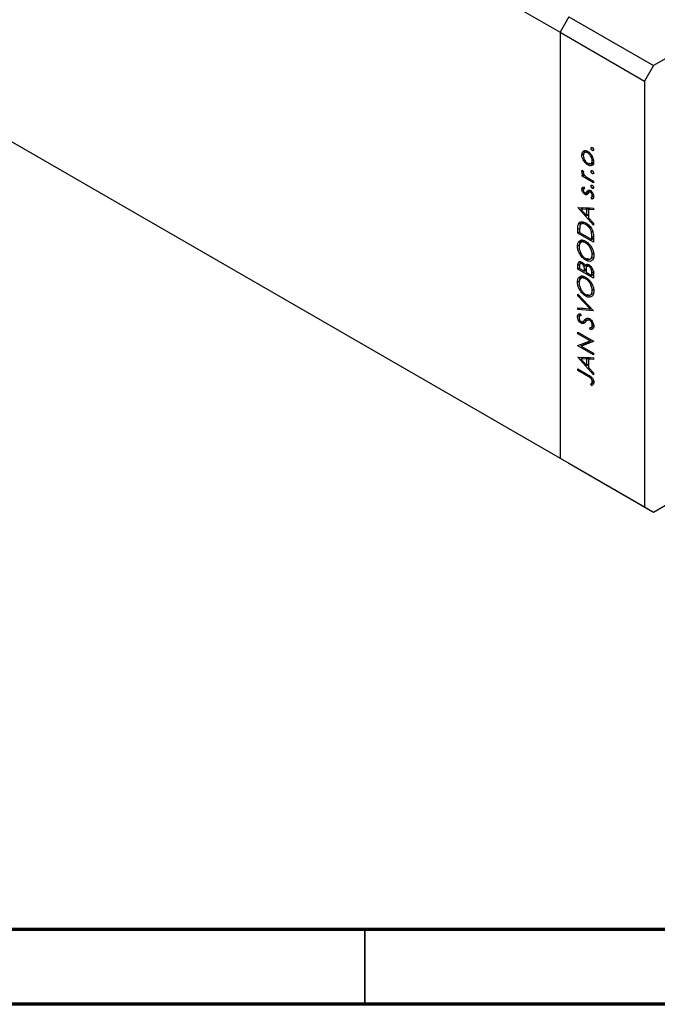
# Model space of a CAD drawing. Units: millimetres. Extents: x 15 to 463, y 5 to 292.
# Drawn here: x 92 to 135, y 5 to 71 of the extents above; entities that cross this region are included whole.
import ezdxf

# ---------------------------------------------------------------- set-up
doc = ezdxf.new("R2010")
doc.units = ezdxf.units.MM

msp = doc.modelspace()

# ---------------------------------------------------------------- linework, layer by layer
at = {"color": 7, "linetype": 'Continuous', "lineweight": 25}
for p, q in [((77.9726, 98.9543), (128.0684, 70.0418)), ((162.853, 84.2839), (134.3118, 67.8115)), ((128.663, 71.0717), (128.0684, 70.0418)), ((128.663, 71.0717), (134.3118, 67.8115)), ((77.9726, 70.4556), (128.0684, 41.543)), ((78.5672, 70.112), (128.663, 41.1995)), ((128.0684, 70.0418), (133.7172, 66.7816)), ((128.0684, 70.0418), (128.0684, 41.543)), ((134.3118, 67.8115), (133.7172, 66.7816)), ((133.7172, 66.7816), (133.7172, 38.2828)), ((129.6731, 61.9352), (129.5245, 61.8494)), ((129.874, 62.0847), (129.6882, 61.9775)), ((129.9973, 62.0111), (129.9207, 61.9669)), ((130.2249, 62.3306), (130.1381, 62.2805)), ((130.3115, 62.1804), (130.2248, 62.1303)), ((129.7193, 61.4819), (129.6504, 61.4421)), ((130.1146, 61.2407), (130.3004, 61.3479)), ((130.2991, 61.4953), (130.2182, 61.4486)), ((129.5843, 60.7804), (129.5245, 60.7459)), ((129.5505, 60.8247), (129.6314, 60.7188)), ((130.0687, 61.2519), (129.9201, 61.1661)), ((130.2249, 60.7745), (130.1381, 60.7244)), ((130.3115, 60.6243), (130.2248, 60.5742)), ((129.5378, 60.5239), (129.6497, 60.4593)), ((129.5378, 60.4161), (129.5378, 60.5239)), ((129.6312, 60.47), (129.5378, 60.4161)), ((130.2982, 59.9772), (129.5378, 60.4161)), ((129.7008, 60.4888), (129.6497, 60.4593)), ((130.0426, 60.2326), (130.2982, 60.0851)), ((130.2982, 60.0851), (130.2982, 59.9772)), ((129.6731, 59.6222), (129.5245, 59.5364)), ((129.6326, 59.6988), (129.6979, 59.588)), ((129.6817, 59.5547), (129.6731, 59.6222)), ((129.6967, 59.5899), (129.6734, 59.5764)), ((129.7997, 59.304), (129.9484, 59.3898)), ((129.8726, 59.2851), (129.8151, 59.3309)), ((130.0162, 59.4654), (129.8676, 59.3796)), ((130.1637, 59.4331), (130.015, 59.3473)), ((130.1719, 59.4371), (130.0233, 59.3513)), ((130.1721, 59.3831), (130.0958, 59.3391)), ((130.2249, 59.8038), (130.1381, 59.7538)), ((130.3115, 59.6536), (130.2248, 59.6036)), ((129.8726, 59.2851), (129.7239, 59.1993)), ((129.8958, 59.2035), (129.8411, 59.1719)), ((130.2086, 58.8734), (130.1381, 58.9856)), ((130.155, 58.9944), (130.3037, 59.0802)), ((130.2587, 58.9023), (130.2086, 58.8734)), ((130.2995, 59.1603), (130.2182, 59.1134)), ((130.3057, 59.0413), (130.2872, 59.0707)), ((129.2576, 58.3283), (130.2982, 58.2824)), ((129.2576, 58.3129), (129.2576, 58.3283)), ((129.2824, 58.3272), (129.2576, 58.3129)), ((130.2982, 57.1423), (129.2576, 58.3129)), ((129.6091, 58.2882), (129.4605, 58.2024)), ((129.858, 58.1848), (129.4605, 58.2024)), ((129.4605, 58.2024), (129.858, 57.7553)), ((129.54, 58.2483), (129.4775, 58.3186)), ((130.0066, 58.2706), (129.6091, 58.2882)), ((130.0066, 58.2706), (129.858, 58.1848)), ((129.858, 57.7553), (129.858, 58.1848)), ((130.1133, 58.2658), (129.9647, 58.18)), ((129.9647, 58.18), (129.9647, 57.6352)), ((130.2982, 58.1652), (129.9647, 58.18)), ((130.0066, 58.2042), (130.0066, 58.2706)), ((130.2982, 58.2576), (130.1133, 58.2658)), ((130.2982, 58.2824), (130.2982, 58.1652)), ((129.4438, 57.2909), (129.4936, 57.3597)), ((129.9647, 57.8169), (129.858, 57.7553)), ((129.9647, 57.7705), (129.9374, 57.8012)), ((129.9647, 57.6352), (130.2982, 57.26)), ((129.4063, 56.9312), (129.2576, 56.8454)), ((129.2576, 56.6027), (129.2576, 56.8454)), ((129.3644, 56.6643), (129.2576, 56.6027)), ((129.4438, 57.2909), (129.2952, 57.2051)), ((129.3644, 56.7335), (129.3644, 56.649)), ((129.6543, 57.3131), (129.4685, 57.2058)), ((129.8695, 57.2186), (129.7908, 57.1732)), ((130.2435, 56.7136), (130.165, 56.6684)), ((130.2982, 57.26), (130.2982, 57.1423)), ((130.2982, 56.0022), (129.2576, 56.6027)), ((129.3644, 56.649), (130.1915, 56.1716)), ((129.6404, 56.0772), (129.4546, 55.97)), ((130.1915, 56.1716), (130.1915, 56.3096)), ((130.2982, 56.2332), (130.1915, 56.1716)), ((130.2982, 56.1738), (130.2467, 56.2035)), ((130.2982, 56.3746), (130.2982, 56.0022)), ((129.3796, 55.818), (129.231, 55.7322)), ((129.8545, 55.993), (129.7773, 55.9484)), ((129.9312, 54.8757), (129.7825, 54.7899)), ((130.0873, 54.8156), (129.9312, 54.8757)), ((130.0652, 54.8565), (130.251, 54.9637)), ((130.3105, 55.221), (130.2182, 55.1678)), ((129.4063, 54.5195), (129.2576, 54.4337)), ((129.2576, 54.1992), (129.2576, 54.4337)), ((129.3644, 54.2608), (129.2576, 54.1992)), ((130.2982, 53.5987), (129.2576, 54.1992)), ((129.3644, 54.3918), (129.3644, 54.2455)), ((129.3644, 54.2455), (129.6979, 54.053)), ((129.5457, 54.6448), (129.3982, 54.5597)), ((129.5977, 54.6041), (129.5174, 54.5578)), ((129.6979, 54.053), (129.6979, 54.1255)), ((129.8053, 54.115), (129.6979, 54.053)), ((129.8855, 54.4858), (129.7369, 54.4)), ((129.8046, 54.0551), (129.7531, 54.0849)), ((129.8046, 54.0629), (129.8046, 53.9914)), ((130.0458, 54.4779), (129.8599, 54.3707)), ((130.0782, 54.4135), (130.0028, 54.37)), ((129.3796, 53.4145), (129.231, 53.3287)), ((129.6404, 53.6737), (129.4546, 53.5665)), ((129.8545, 53.5895), (129.7773, 53.5449)), ((129.8046, 53.9914), (130.1915, 53.7681)), ((130.3401, 54.0075), (130.1915, 53.9217)), ((130.1915, 53.7681), (130.1915, 53.9217)), ((130.2982, 53.8297), (130.1915, 53.7681)), ((130.2982, 53.7703), (130.2467, 53.8)), ((130.2982, 53.9237), (130.2982, 53.5987)), ((130.3105, 52.8175), (130.2182, 52.7642)), ((129.2576, 52.5198), (130.2982, 51.4109)), ((129.2576, 52.4043), (129.2576, 52.5198)), ((129.328, 52.4449), (129.2576, 52.4043)), ((130.0777, 51.5304), (129.2576, 52.4043)), ((129.9312, 52.4722), (129.7825, 52.3864)), ((130.0873, 52.4121), (129.9312, 52.4722)), ((130.0652, 52.453), (130.251, 52.5602)), ((129.2576, 51.6031), (130.0777, 51.5304)), ((129.2576, 51.4876), (129.2576, 51.6031)), ((129.4063, 51.5734), (129.2576, 51.4876)), ((130.2982, 51.3954), (129.2576, 51.4876)), ((129.4063, 51.5734), (129.4063, 51.5899)), ((130.2127, 51.502), (129.4063, 51.5734)), ((130.1479, 51.571), (130.0777, 51.5304)), ((130.2982, 51.4109), (130.2982, 51.3954)), ((129.3796, 51.0991), (129.231, 51.0133)), ((129.4671, 51.1059), (129.4042, 51.0696)), ((129.4071, 51.2318), (129.4711, 51.0974)), ((129.5956, 50.6841), (129.7442, 50.7699)), ((129.7525, 50.7748), (129.6039, 50.689)), ((129.8561, 50.8766), (129.7075, 50.7908)), ((129.7436, 50.7711), (129.7525, 50.7748)), ((130.0425, 50.8545), (129.8939, 50.7687)), ((130.0883, 50.8747), (129.9397, 50.7889)), ((130.1174, 50.8167), (130.0418, 50.7731)), ((129.6225, 50.6628), (129.4738, 50.5771)), ((129.6769, 50.5785), (129.6322, 50.5528)), ((130.0975, 50.1401), (130.0447, 50.2721)), ((130.2461, 50.2259), (130.0975, 50.1401)), ((130.1295, 50.2895), (130.3153, 50.3968)), ((130.2461, 50.2259), (130.2036, 50.3323)), ((130.3106, 50.4892), (130.2182, 50.4358)), ((130.2926, 50.3943), (130.3211, 50.4047)), ((129.2576, 49.9777), (130.2982, 49.3771)), ((129.2576, 49.8698), (129.2576, 49.9777)), ((129.3511, 49.9237), (129.2576, 49.8698)), ((130.0766, 49.3971), (129.2576, 49.8698)), ((130.1701, 49.4511), (130.0766, 49.3971)), ((134.3118, 37.9393), (154.4864, 49.583)), ((129.2576, 49.0759), (130.0766, 49.3971)), ((129.38, 49.1239), (129.2576, 49.0532)), ((129.2576, 49.0532), (129.2576, 49.0759)), ((130.2982, 48.4527), (129.2576, 49.0532)), ((129.5363, 49.064), (129.4113, 49.1361)), ((130.2982, 49.3526), (129.4811, 49.0321)), ((129.6297, 49.1179), (129.4811, 49.0321)), ((129.4811, 49.0321), (130.2982, 48.5605)), ((130.2952, 49.3789), (129.6297, 49.1179)), ((130.2982, 49.3771), (130.2982, 49.3526)), ((129.2576, 48.3137), (130.2982, 48.2678)), ((129.2576, 48.2983), (129.2576, 48.3137)), ((129.2824, 48.3126), (129.2576, 48.2983)), ((130.2982, 47.1277), (129.2576, 48.2983)), ((129.6091, 48.2735), (129.4605, 48.1877)), ((129.858, 48.1702), (129.4605, 48.1877)), ((129.4605, 48.1877), (129.858, 47.7407)), ((129.54, 48.2337), (129.4775, 48.304)), ((130.0066, 48.256), (129.6091, 48.2735)), ((130.0066, 48.256), (129.858, 48.1702)), ((129.858, 47.7407), (129.858, 48.1702)), ((130.1133, 48.2512), (129.9647, 48.1654)), ((129.9647, 48.1654), (129.9647, 47.6206)), ((130.2982, 48.1506), (129.9647, 48.1654)), ((130.0066, 48.1896), (130.0066, 48.256)), ((130.2982, 48.243), (130.1133, 48.2512)), ((130.2982, 48.5605), (130.2982, 48.4527)), ((130.2982, 48.2678), (130.2982, 48.1506)), ((129.2576, 47.5125), (129.9603, 47.107)), ((129.2576, 47.4047), (129.2576, 47.5125)), ((129.3511, 47.4586), (129.2576, 47.4047)), ((129.9647, 47.8023), (129.858, 47.7407)), ((129.9647, 47.7559), (129.9374, 47.7866)), ((129.9647, 47.6206), (130.2982, 47.2454)), ((129.9499, 47.0052), (129.2576, 47.4047)), ((130.2982, 47.2454), (130.2982, 47.1277)), ((130.2734, 46.5914), (130.1248, 46.5056)), ((130.2048, 46.3958), (130.1248, 46.5056)), ((130.3518, 46.6997), (130.2032, 46.6139)), ((130.3038, 46.7334), (130.2182, 46.684)), ((130.3052, 46.5478), (130.2734, 46.5914)), ((128.0684, 41.543), (133.7172, 38.2828)), ((128.0684, 41.543), (128.663, 41.1995)), ((128.663, 41.1995), (134.3118, 37.9393)), ((133.7172, 38.2828), (134.3118, 37.9393))]:
    msp.add_line(p, q, dxfattribs=at)
at = {"color": 8, "linetype": 'Continuous', "lineweight": 25}
for p, q in [((130.2982, 56.3712), (130.1915, 56.3096)), ((129.8086, 54.1893), (129.6979, 54.1255)), ((130.0333, 47.0533), (129.9499, 47.0052))]:
    msp.add_line(p, q, dxfattribs=at)
at = {"color": 7, "linetype": 'Continuous', "lineweight": 70}
for p, q in [((410, 10), (20, 10)), ((415, 5), (15, 5))]:
    msp.add_line(p, q, dxfattribs=at)
at = {"color": 7, "linetype": 'Continuous', "lineweight": 35}
msp.add_line((115, 10), (115, 5), dxfattribs=at)
at = {"color": 7, "linetype": 'Continuous', "lineweight": 25}
for points, knots in [([(129.5245, 61.8494), (129.5309, 61.9169), (129.5425, 62.0377), (129.6169, 62.0884), (129.6497, 62.1108)], [0, 0, 0, 0, 0.559196, 1, 1, 1, 1]), ([(129.9207, 61.9669), (129.8763, 61.9866), (129.7873, 62.0259), (129.6893, 61.9879), (129.6275, 61.9104), (129.6211, 61.8335), (129.6178, 61.795)], [0, 0, 0, 0, 0.2795992, 0.5593779, 0.7796524, 1, 1, 1, 1]), ([(129.6497, 62.1108), (129.695, 62.1234), (129.776, 62.1461), (129.876, 62.0968), (129.9201, 62.0751)], [0, 0, 0, 0, 0.5592165, 1, 1, 1, 1]), ([(129.6731, 61.9352), (129.6746, 62.0083), (129.6762, 62.0827), (129.7135, 62.1172), (129.7142, 62.1178)], [0, 0, 0, 0, 0.9813815, 1, 1, 1, 1]), ([(129.9201, 62.0751), (129.9779, 62.0335), (130.0936, 61.9502), (130.2235, 61.7542), (130.3011, 61.5591), (130.308, 61.4498), (130.3115, 61.3952)], [0, 0, 0, 0, 0.279523, 0.5593844, 0.7795166, 1, 1, 1, 1]), ([(130.2182, 61.4486), (130.2132, 61.5024), (130.2032, 61.6099), (130.1239, 61.7709), (130.0244, 61.8953), (129.9553, 61.943), (129.9207, 61.9669)], [0, 0, 0, 0, 0.2797663, 0.5591653, 0.7796144, 1, 1, 1, 1]), ([(130.1381, 62.2805), (130.1396, 62.2944), (130.1426, 62.3223), (130.1663, 62.3412), (130.1947, 62.345), (130.2148, 62.3354), (130.2248, 62.3306)], [0, 0, 0, 0, 0.2796468, 0.5592988, 0.77961483, 1, 1, 1, 1]), ([(130.2248, 62.1303), (130.212, 62.1394), (130.1863, 62.1575), (130.1582, 62.2013), (130.1407, 62.2442), (130.139, 62.2684), (130.1381, 62.2805)], [0, 0, 0, 0, 0.2795175, 0.5593264, 0.7795441, 1, 1, 1, 1]), ([(130.2248, 62.3306), (130.2376, 62.3214), (130.2631, 62.303), (130.2914, 62.2596), (130.3087, 62.2168), (130.3106, 62.1925), (130.3115, 62.1804)], [0, 0, 0, 0, 0.279539, 0.5593268, 0.7796885, 1, 1, 1, 1]), ([(130.3115, 62.1804), (130.31, 62.1666), (130.3069, 62.1388), (130.2832, 62.1201), (130.255, 62.1158), (130.2349, 62.1255), (130.2248, 62.1303)], [0, 0, 0, 0, 0.2795373, 0.559056, 0.7794425, 1, 1, 1, 1]), ([(129.6504, 61.4421), (129.6096, 61.5199), (129.5366, 61.6591), (129.5282, 61.7912), (129.5245, 61.8494)], [0, 0, 0, 0, 0.5588656, 1, 1, 1, 1]), ([(129.6178, 61.795), (129.6233, 61.7406), (129.6341, 61.6316), (129.7172, 61.4713), (129.8159, 61.3445), (129.8858, 61.2972), (129.9207, 61.2736)], [0, 0, 0, 0, 0.2794683, 0.5592787, 0.779558, 1, 1, 1, 1]), ([(129.9201, 61.1661), (129.864, 61.2048), (129.7639, 61.274), (129.6851, 61.3907), (129.6504, 61.4421)], [0, 0, 0, 0, 0.5592851, 1, 1, 1, 1]), ([(130.3115, 61.3952), (130.3057, 61.3312), (130.294, 61.2034), (130.1859, 61.1179), (130.0568, 61.1017), (129.9657, 61.1446), (129.9201, 61.1661)], [0, 0, 0, 0, 0.279777, 0.5591944, 0.7795995, 1, 1, 1, 1]), ([(129.9207, 61.2736), (129.9647, 61.2546), (130.0525, 61.2168), (130.1521, 61.251), (130.2088, 61.3341), (130.215, 61.4104), (130.2182, 61.4486)], [0, 0, 0, 0, 0.2795877, 0.5591612, 0.7795337, 1, 1, 1, 1]), ([(129.5245, 60.7459), (129.5264, 60.7634), (129.5299, 60.7947), (129.5442, 60.8155), (129.5505, 60.8247)], [0, 0, 0, 0, 0.5592795, 1, 1, 1, 1]), ([(129.6497, 60.4593), (129.6125, 60.5109), (129.5462, 60.6028), (129.5311, 60.7023), (129.5245, 60.7459)], [0, 0, 0, 0, 0.5613816, 1, 1, 1, 1]), ([(129.6314, 60.7188), (129.6274, 60.7113), (129.6204, 60.6978), (129.6186, 60.6795), (129.6178, 60.6715)], [0, 0, 0, 0, 0.5603957, 1, 1, 1, 1]), ([(129.6178, 60.6715), (129.6226, 60.6434), (129.6321, 60.5868), (129.6935, 60.4861), (129.7482, 60.4342), (129.7817, 60.4024)], [0, 0, 0, 0, 0.27837654, 0.5588111, 1, 1, 1, 1]), ([(130.3461, 61.2341), (130.3378, 61.2257), (130.3029, 61.1901), (130.2033, 61.1905), (130.1136, 61.2314), (130.0687, 61.2519)], [0, 0, 0, 0, 0.1347085, 0.5673588, 1, 1, 1, 1]), ([(130.1381, 60.7244), (130.1396, 60.7383), (130.1426, 60.7662), (130.1663, 60.7851), (130.1947, 60.7888), (130.2148, 60.7793), (130.2248, 60.7745)], [0, 0, 0, 0, 0.2796468, 0.5592988, 0.7796148, 1, 1, 1, 1]), ([(130.2248, 60.5742), (130.212, 60.5833), (130.1863, 60.6014), (130.1582, 60.6452), (130.1407, 60.6881), (130.139, 60.7123), (130.1381, 60.7244)], [0, 0, 0, 0, 0.2795175, 0.5593264, 0.7795441, 1, 1, 1, 1]), ([(130.2248, 60.7745), (130.2376, 60.7653), (130.2631, 60.7469), (130.2914, 60.7035), (130.3087, 60.6607), (130.3106, 60.6364), (130.3115, 60.6243)], [0, 0, 0, 0, 0.279539, 0.5593268, 0.7796885, 1, 1, 1, 1]), ([(130.3115, 60.6243), (130.31, 60.6104), (130.3069, 60.5827), (130.2832, 60.564), (130.255, 60.5597), (130.2349, 60.5694), (130.2248, 60.5742)], [0, 0, 0, 0, 0.2795373, 0.559056, 0.7794425, 1, 1, 1, 1]), ([(129.7817, 60.4024), (129.8302, 60.3673), (129.9169, 60.3046), (130.0042, 60.2546), (130.0426, 60.2326)], [0, 0, 0, 0, 0.55963604, 1, 1, 1, 1]), ([(129.5245, 59.5364), (129.5268, 59.5597), (129.5316, 59.6064), (129.57, 59.6625), (129.6089, 59.6851), (129.6326, 59.6988)], [0, 0, 0, 0, 0.2795539, 0.559733, 1, 1, 1, 1]), ([(129.7239, 59.1993), (129.6948, 59.2193), (129.6366, 59.2593), (129.57, 59.3563), (129.5299, 59.4541), (129.5263, 59.509), (129.5245, 59.5364)], [0, 0, 0, 0, 0.2799113, 0.5594788, 0.7796275, 1, 1, 1, 1]), ([(129.6979, 59.588), (129.675, 59.578), (129.6342, 59.5603), (129.6228, 59.5062), (129.6178, 59.4825)], [0, 0, 0, 0, 0.5620764, 1, 1, 1, 1]), ([(129.6178, 59.4825), (129.6198, 59.4643), (129.6237, 59.4279), (129.6526, 59.3752), (129.6853, 59.333), (129.7086, 59.3172), (129.7202, 59.3094)], [0, 0, 0, 0, 0.2792404, 0.5590134, 0.779498, 1, 1, 1, 1]), ([(129.7202, 59.3094), (129.7343, 59.3032), (129.7595, 59.2922), (129.7801, 59.2972), (129.7892, 59.2994)], [0, 0, 0, 0, 0.5590539, 1, 1, 1, 1]), ([(129.7892, 59.2994), (129.8062, 59.311), (129.8366, 59.3317), (129.8581, 59.3649), (129.8676, 59.3796)], [0, 0, 0, 0, 0.55901781, 1, 1, 1, 1]), ([(129.8676, 59.3796), (129.8835, 59.4035), (129.9121, 59.4463), (129.9553, 59.467), (129.9743, 59.4761)], [0, 0, 0, 0, 0.5606486, 1, 1, 1, 1]), ([(130.0233, 59.3513), (130.0063, 59.3381), (129.976, 59.3144), (129.9544, 59.279), (129.9449, 59.2634)], [0, 0, 0, 0, 0.55907441, 1, 1, 1, 1]), ([(129.9467, 59.3923), (129.9605, 59.4019), (129.9877, 59.4207), (130.0068, 59.4506), (130.0162, 59.4654)], [0, 0, 0, 0, 0.5083394, 1, 1, 1, 1]), ([(129.9743, 59.4761), (129.9948, 59.4775), (130.0316, 59.4799), (130.0734, 59.4586), (130.0918, 59.4492)], [0, 0, 0, 0, 0.559542, 1, 1, 1, 1]), ([(130.0958, 59.3391), (130.081, 59.346), (130.0545, 59.3585), (130.0328, 59.3535), (130.0233, 59.3513)], [0, 0, 0, 0, 0.559603, 1, 1, 1, 1]), ([(130.0918, 59.4492), (130.1246, 59.426), (130.1901, 59.3795), (130.2627, 59.2677), (130.3054, 59.1577), (130.3095, 59.096), (130.3115, 59.0651)], [0, 0, 0, 0, 0.2795806, 0.5592488, 0.7795129, 1, 1, 1, 1]), ([(130.2182, 59.1134), (130.2162, 59.1364), (130.2124, 59.1822), (130.1804, 59.251), (130.1404, 59.3077), (130.1106, 59.3286), (130.0958, 59.3391)], [0, 0, 0, 0, 0.2799881, 0.5597452, 0.7799628, 1, 1, 1, 1]), ([(130.1381, 59.7538), (130.1396, 59.7677), (130.1426, 59.7955), (130.1663, 59.8145), (130.1947, 59.8182), (130.2148, 59.8086), (130.2248, 59.8039)], [0, 0, 0, 0, 0.2796468, 0.5592988, 0.7796148, 1, 1, 1, 1]), ([(130.2248, 59.6036), (130.212, 59.6126), (130.1863, 59.6307), (130.1582, 59.6745), (130.1407, 59.7174), (130.139, 59.7416), (130.1381, 59.7538)], [0, 0, 0, 0, 0.2795175, 0.5593264, 0.7795441, 1, 1, 1, 1]), ([(130.2248, 59.8039), (130.2376, 59.7947), (130.2631, 59.7763), (130.2914, 59.7329), (130.3087, 59.69), (130.3106, 59.6658), (130.3115, 59.6537)], [0, 0, 0, 0, 0.279539, 0.5593268, 0.7796885, 1, 1, 1, 1]), ([(130.3115, 59.6537), (130.31, 59.6398), (130.3069, 59.612), (130.2832, 59.5934), (130.255, 59.5891), (130.2349, 59.5987), (130.2248, 59.6036)], [0, 0, 0, 0, 0.2795373, 0.559056, 0.7794425, 1, 1, 1, 1]), ([(129.8411, 59.1719), (129.8206, 59.1707), (129.7839, 59.1685), (129.7423, 59.1899), (129.7239, 59.1993)], [0, 0, 0, 0, 0.5595868, 1, 1, 1, 1]), ([(129.9449, 59.2634), (129.9294, 59.2404), (129.9018, 59.1992), (129.8596, 59.1803), (129.8411, 59.1719)], [0, 0, 0, 0, 0.5606591, 1, 1, 1, 1]), ([(129.9506, 59.26), (129.9427, 59.2599), (129.9185, 59.2597), (129.8911, 59.2749), (129.8726, 59.2851)], [0, 0, 0, 0, 0.325802, 1, 1, 1, 1]), ([(130.1381, 58.9856), (130.1622, 58.999), (130.2052, 59.0228), (130.2142, 59.0858), (130.2182, 59.1134)], [0, 0, 0, 0, 0.5608331, 1, 1, 1, 1]), ([(130.3115, 59.0651), (130.3055, 59.014), (130.2947, 58.9228), (130.2349, 58.8885), (130.2086, 58.8734)], [0, 0, 0, 0, 0.5592891, 1, 1, 1, 1]), ([(129.2952, 57.2051), (129.3208, 57.2514), (129.3721, 57.3442), (129.5476, 57.3915), (129.6988, 57.3228), (129.7911, 57.2809)], [0, 0, 0, 0, 0.2802838, 0.5607219, 1, 1, 1, 1]), ([(129.2576, 56.8454), (129.2577, 56.9176), (129.2579, 57.0464), (129.2838, 57.1566), (129.2952, 57.2051)], [0, 0, 0, 0, 0.5604453, 1, 1, 1, 1]), ([(129.3935, 57.0859), (129.3831, 57.0236), (129.3645, 56.9121), (129.3644, 56.7881), (129.3644, 56.7335)], [0, 0, 0, 0, 0.5595421, 1, 1, 1, 1]), ([(129.7908, 57.1732), (129.7422, 57.1974), (129.6449, 57.2457), (129.5221, 57.2424), (129.4347, 57.1863), (129.4073, 57.1194), (129.3935, 57.0859)], [0, 0, 0, 0, 0.2801795, 0.5597708, 0.7797974, 1, 1, 1, 1]), ([(129.414, 57.1255), (129.4142, 57.131), (129.4162, 57.1918), (129.4306, 57.2437), (129.4438, 57.2909)], [0, 0, 0, 0, 0.0904955, 1, 1, 1, 1]), ([(130.165, 56.6684), (130.1468, 56.7269), (130.1105, 56.8438), (129.979, 57.0409), (129.8622, 57.1231), (129.7908, 57.1732)], [0, 0, 0, 0, 0.2805453, 0.5609871, 1, 1, 1, 1]), ([(129.7911, 57.2809), (129.8692, 57.2271), (130.0253, 57.1198), (130.2113, 56.8564), (130.2926, 56.5907), (130.2963, 56.4468), (130.2982, 56.3746)], [0, 0, 0, 0, 0.2801558, 0.5592699, 0.7788416, 1, 1, 1, 1]), ([(130.1915, 56.3096), (130.1916, 56.3742), (130.1919, 56.4896), (130.1732, 56.6138), (130.165, 56.6684)], [0, 0, 0, 0, 0.5604262, 1, 1, 1, 1]), ([(129.231, 55.7322), (129.2395, 55.8214), (129.2567, 55.9998), (129.4041, 56.1256), (129.5856, 56.1483), (129.7135, 56.0869), (129.7775, 56.0562)], [0, 0, 0, 0, 0.2797545, 0.5593537, 0.7795814, 1, 1, 1, 1]), ([(129.7773, 55.9484), (129.7112, 55.9773), (129.5791, 56.0351), (129.4358, 55.9716), (129.353, 55.8463), (129.3428, 55.7327), (129.3377, 55.6759)], [0, 0, 0, 0, 0.2794658, 0.5588658, 0.7795113, 1, 1, 1, 1]), ([(129.3796, 55.818), (129.3865, 55.9099), (129.399, 56.076), (129.5005, 56.1441), (129.5459, 56.1745)], [0, 0, 0, 0, 0.55284553, 1, 1, 1, 1]), ([(129.7775, 56.0562), (129.8582, 55.999), (130.0197, 55.8846), (130.1989, 55.6103), (130.3086, 55.3396), (130.3195, 55.1869), (130.3249, 55.1105)], [0, 0, 0, 0, 0.2796317, 0.5593366, 0.7795963, 1, 1, 1, 1]), ([(129.7825, 54.7899), (129.7022, 54.8474), (129.5417, 54.9622), (129.359, 55.2323), (129.2498, 55.5027), (129.2372, 55.6557), (129.231, 55.7322)], [0, 0, 0, 0, 0.2797387, 0.5593295, 0.779683, 1, 1, 1, 1]), ([(129.3377, 55.6759), (129.3462, 55.5951), (129.3633, 55.4335), (129.4792, 55.1931), (129.6266, 55.0041), (129.7303, 54.9334), (129.7821, 54.898)], [0, 0, 0, 0, 0.2796262, 0.5593568, 0.7796338, 1, 1, 1, 1]), ([(130.2182, 55.1678), (130.2106, 55.2484), (130.1956, 55.4097), (130.0816, 55.6522), (129.9333, 55.8419), (129.8293, 55.9129), (129.7773, 55.9484)], [0, 0, 0, 0, 0.279833, 0.5593836, 0.779652, 1, 1, 1, 1]), ([(129.2576, 54.4337), (129.2586, 54.4846), (129.2605, 54.586), (129.3135, 54.6909), (129.4108, 54.7136), (129.4806, 54.6823), (129.5155, 54.6667)], [0, 0, 0, 0, 0.2813174, 0.559922, 0.7799345, 1, 1, 1, 1]), ([(129.4063, 54.5195), (129.4042, 54.5737), (129.4015, 54.6432), (129.4288, 54.6855), (129.4348, 54.6948)], [0, 0, 0, 0, 0.7809349, 1, 1, 1, 1]), ([(129.7821, 54.898), (129.8477, 54.8693), (129.9789, 54.812), (130.1203, 54.8756), (130.2055, 54.9967), (130.2139, 55.1107), (130.2182, 55.1678)], [0, 0, 0, 0, 0.279416, 0.5590765, 0.779478, 1, 1, 1, 1]), ([(130.3249, 55.1105), (130.316, 55.0225), (130.2982, 54.8465), (130.1508, 54.7247), (129.9724, 54.6996), (129.8458, 54.7598), (129.7825, 54.7899)], [0, 0, 0, 0, 0.2796699, 0.5593725, 0.7796337, 1, 1, 1, 1]), ([(129.5174, 54.5578), (129.4917, 54.5691), (129.4532, 54.5862), (129.4134, 54.5712), (129.369, 54.5248), (129.3664, 54.4509), (129.3644, 54.3918)], [0, 0, 0, 0, 0.2492999, 0.3749383, 0.500652, 1, 1, 1, 1]), ([(129.5155, 54.6667), (129.54, 54.6505), (129.5891, 54.618), (129.6727, 54.5304), (129.7126, 54.4494), (129.7369, 54.4)], [0, 0, 0, 0, 0.2808766, 0.5614741, 1, 1, 1, 1]), ([(129.6979, 54.1255), (129.6978, 54.201), (129.6977, 54.2957), (129.6448, 54.4191), (129.6087, 54.4763), (129.565, 54.5258), (129.5332, 54.5471), (129.5174, 54.5578)], [0, 0, 0, 0, 0.4986432, 0.6240715, 0.749445, 0.8747453, 1, 1, 1, 1]), ([(129.7369, 54.4), (129.7495, 54.4288), (129.7747, 54.4862), (129.8443, 54.5218), (129.9239, 54.5169), (129.9765, 54.4909), (130.0028, 54.4779)], [0, 0, 0, 0, 0.2803796, 0.5596164, 0.7797413, 1, 1, 1, 1]), ([(129.8169, 54.2806), (129.8124, 54.2414), (129.8044, 54.1714), (129.8045, 54.096), (129.8046, 54.0629)], [0, 0, 0, 0, 0.5597344, 1, 1, 1, 1]), ([(129.8342, 54.3122), (129.8359, 54.3549), (129.8377, 54.3987), (129.8174, 54.4452), (129.8169, 54.4462)], [0, 0, 0, 0, 0.97863065, 1, 1, 1, 1]), ([(130.0028, 54.37), (129.9773, 54.3811), (129.9263, 54.4033), (129.852, 54.3768), (129.8302, 54.3171), (129.8169, 54.2806)], [0, 0, 0, 0, 0.2799877, 0.56043166, 1, 1, 1, 1]), ([(130.0028, 54.4779), (130.0495, 54.4438), (130.1428, 54.3756), (130.2419, 54.2105), (130.2919, 54.0542), (130.2961, 53.9672), (130.2982, 53.9237)], [0, 0, 0, 0, 0.27915268, 0.55861918, 0.77904231, 1, 1, 1, 1]), ([(130.1915, 53.9217), (130.1913, 54.0002), (130.1911, 54.118), (130.1116, 54.268), (130.0522, 54.3365), (130.0193, 54.3589), (130.0028, 54.37)], [0, 0, 0, 0, 0.49936975, 0.74877172, 0.87440518, 1, 1, 1, 1]), ([(129.231, 53.3287), (129.2395, 53.4179), (129.2567, 53.5963), (129.4041, 53.7221), (129.5856, 53.7448), (129.7135, 53.6834), (129.7775, 53.6527)], [0, 0, 0, 0, 0.2797545, 0.5593537, 0.7795814, 1, 1, 1, 1]), ([(129.7773, 53.5449), (129.7112, 53.5738), (129.5791, 53.6316), (129.4358, 53.5681), (129.353, 53.4427), (129.3428, 53.3292), (129.3377, 53.2724)], [0, 0, 0, 0, 0.2794658, 0.5588658, 0.7795113, 1, 1, 1, 1]), ([(129.3796, 53.4145), (129.3865, 53.5064), (129.399, 53.6725), (129.5005, 53.7406), (129.5459, 53.771)], [0, 0, 0, 0, 0.5528455, 1, 1, 1, 1]), ([(130.2182, 52.7642), (130.2106, 52.8449), (130.1956, 53.0062), (130.0816, 53.2487), (129.9333, 53.4384), (129.8293, 53.5094), (129.7773, 53.5449)], [0, 0, 0, 0, 0.279833, 0.5593836, 0.779652, 1, 1, 1, 1]), ([(129.7775, 53.6527), (129.8582, 53.5955), (130.0197, 53.4811), (130.1989, 53.2067), (130.3086, 52.9361), (130.3195, 52.7834), (130.3249, 52.707)], [0, 0, 0, 0, 0.2796317, 0.5593366, 0.7795963, 1, 1, 1, 1]), ([(129.7825, 52.3864), (129.7022, 52.4439), (129.5417, 52.5587), (129.359, 52.8288), (129.2498, 53.0992), (129.2372, 53.2522), (129.231, 53.3287)], [0, 0, 0, 0, 0.2797387, 0.5593295, 0.779683, 1, 1, 1, 1]), ([(129.3377, 53.2724), (129.3462, 53.1916), (129.3633, 53.03), (129.4792, 52.7896), (129.6266, 52.6006), (129.7303, 52.5299), (129.7821, 52.4945)], [0, 0, 0, 0, 0.2796262, 0.5593568, 0.7796338, 1, 1, 1, 1]), ([(129.7821, 52.4945), (129.8477, 52.4658), (129.9789, 52.4085), (130.1203, 52.4721), (130.2055, 52.5932), (130.2139, 52.7072), (130.2182, 52.7642)], [0, 0, 0, 0, 0.279416, 0.5590765, 0.779478, 1, 1, 1, 1]), ([(130.3249, 52.707), (130.316, 52.619), (130.2982, 52.443), (130.1508, 52.3212), (129.9724, 52.2961), (129.8458, 52.3563), (129.7825, 52.3864)], [0, 0, 0, 0, 0.2796699, 0.5593725, 0.7796337, 1, 1, 1, 1]), ([(129.231, 51.0133), (129.2341, 51.0485), (129.2404, 51.1189), (129.3016, 51.1994), (129.367, 51.2195), (129.4071, 51.2318)], [0, 0, 0, 0, 0.2797624, 0.5595004, 1, 1, 1, 1]), ([(129.4738, 50.5771), (129.4369, 50.6036), (129.3631, 50.6567), (129.2827, 50.785), (129.2384, 50.9087), (129.2335, 50.9785), (129.231, 51.0133)], [0, 0, 0, 0, 0.2794969, 0.558769, 0.779387, 1, 1, 1, 1]), ([(129.4711, 51.0974), (129.4333, 51.0852), (129.3808, 51.0682), (129.342, 51.0016), (129.3391, 50.9603), (129.3377, 50.9397)], [0, 0, 0, 0, 0.559835, 0.7798475, 1, 1, 1, 1]), ([(129.3377, 50.9397), (129.3393, 50.9143), (129.3426, 50.8637), (129.375, 50.7863), (129.4196, 50.7221), (129.4528, 50.699), (129.4694, 50.6874)], [0, 0, 0, 0, 0.2802743, 0.5599314, 0.7799201, 1, 1, 1, 1]), ([(129.3796, 51.0991), (129.3812, 51.136), (129.3833, 51.1855), (129.4063, 51.2141), (129.4121, 51.2214)], [0, 0, 0, 0, 0.7476612, 1, 1, 1, 1]), ([(129.6039, 50.689), (129.6238, 50.7072), (129.6594, 50.7396), (129.6928, 50.7751), (129.7075, 50.7908)], [0, 0, 0, 0, 0.5599058, 1, 1, 1, 1]), ([(129.7075, 50.7908), (129.7558, 50.8382), (129.8231, 50.9043), (129.9483, 50.9214), (130.0116, 50.8938), (130.0433, 50.8801)], [0, 0, 0, 0, 0.5601154, 0.7802838, 1, 1, 1, 1]), ([(129.7525, 50.7748), (129.7724, 50.793), (129.808, 50.8254), (129.8414, 50.8609), (129.8561, 50.8766)], [0, 0, 0, 0, 0.5599058, 1, 1, 1, 1]), ([(129.9397, 50.7889), (129.9054, 50.7717), (129.8441, 50.7409), (129.7953, 50.6903), (129.7738, 50.668)], [0, 0, 0, 0, 0.5595002, 1, 1, 1, 1]), ([(130.0418, 50.7731), (130.0211, 50.7821), (129.984, 50.7982), (129.9532, 50.7918), (129.9397, 50.7889)], [0, 0, 0, 0, 0.5589902, 1, 1, 1, 1]), ([(130.2182, 50.4358), (130.2154, 50.4698), (130.2097, 50.5376), (130.1677, 50.6408), (130.1077, 50.7255), (130.0638, 50.7572), (130.0418, 50.7731)], [0, 0, 0, 0, 0.2802553, 0.560109, 0.7800802, 1, 1, 1, 1]), ([(130.0433, 50.8801), (130.0858, 50.8488), (130.171, 50.7861), (130.2619, 50.6378), (130.3167, 50.495), (130.3222, 50.4145), (130.3249, 50.3743)], [0, 0, 0, 0, 0.2791825, 0.5590727, 0.7794364, 1, 1, 1, 1]), ([(129.4694, 50.6874), (129.4839, 50.6805), (129.5129, 50.6667), (129.5609, 50.6648), (129.5876, 50.6798), (129.6039, 50.689)], [0, 0, 0, 0, 0.2798353, 0.5598026, 1, 1, 1, 1]), ([(129.6322, 50.5528), (129.6052, 50.5472), (129.557, 50.5372), (129.4992, 50.5649), (129.4738, 50.5771)], [0, 0, 0, 0, 0.5598405, 1, 1, 1, 1]), ([(129.7406, 50.6362), (129.7264, 50.6339), (129.6907, 50.628), (129.6481, 50.6498), (129.6225, 50.6628)], [0, 0, 0, 0, 0.398048, 1, 1, 1, 1]), ([(129.7738, 50.668), (129.7498, 50.6426), (129.7071, 50.5973), (129.6551, 50.5664), (129.6322, 50.5528)], [0, 0, 0, 0, 0.560415, 1, 1, 1, 1]), ([(130.0447, 50.2721), (130.0923, 50.2804), (130.1585, 50.2919), (130.2113, 50.3633), (130.2159, 50.4117), (130.2182, 50.4358)], [0, 0, 0, 0, 0.5593206, 0.7797817, 1, 1, 1, 1]), ([(130.3249, 50.3743), (130.321, 50.332), (130.3133, 50.2475), (130.2349, 50.1559), (130.1496, 50.1461), (130.0975, 50.1401)], [0, 0, 0, 0, 0.2798747, 0.5596912, 1, 1, 1, 1]), ([(130.2182, 46.684), (130.2168, 46.7014), (130.2141, 46.7363), (130.1926, 46.7932), (130.1615, 46.8465), (130.0822, 46.9351), (130.0087, 46.974), (129.9499, 47.0052)], [0, 0, 0, 0, 0.1249526, 0.2498729, 0.3748241, 0.4998744, 1, 1, 1, 1]), ([(129.9603, 47.107), (130.0478, 47.0594), (130.1573, 46.9998), (130.2609, 46.8542), (130.3133, 46.7458), (130.3202, 46.6681), (130.3249, 46.6164)], [0, 0, 0, 0, 0.4995431, 0.6250912, 0.750659, 1, 1, 1, 1]), ([(130.1248, 46.5056), (130.1411, 46.5237), (130.1703, 46.556), (130.1931, 46.5962), (130.2032, 46.6139)], [0, 0, 0, 0, 0.5600895, 1, 1, 1, 1]), ([(130.2032, 46.6139), (130.2079, 46.6254), (130.2163, 46.646), (130.2176, 46.6724), (130.2182, 46.684)], [0, 0, 0, 0, 0.5599001, 1, 1, 1, 1]), ([(130.3249, 46.6164), (130.3155, 46.5604), (130.2986, 46.4599), (130.2336, 46.4155), (130.2048, 46.3958)], [0, 0, 0, 0, 0.5575179, 1, 1, 1, 1])]:
    msp.add_open_spline(points, degree=3, knots=knots, dxfattribs=at)

doc.saveas('drawing.dxf')
